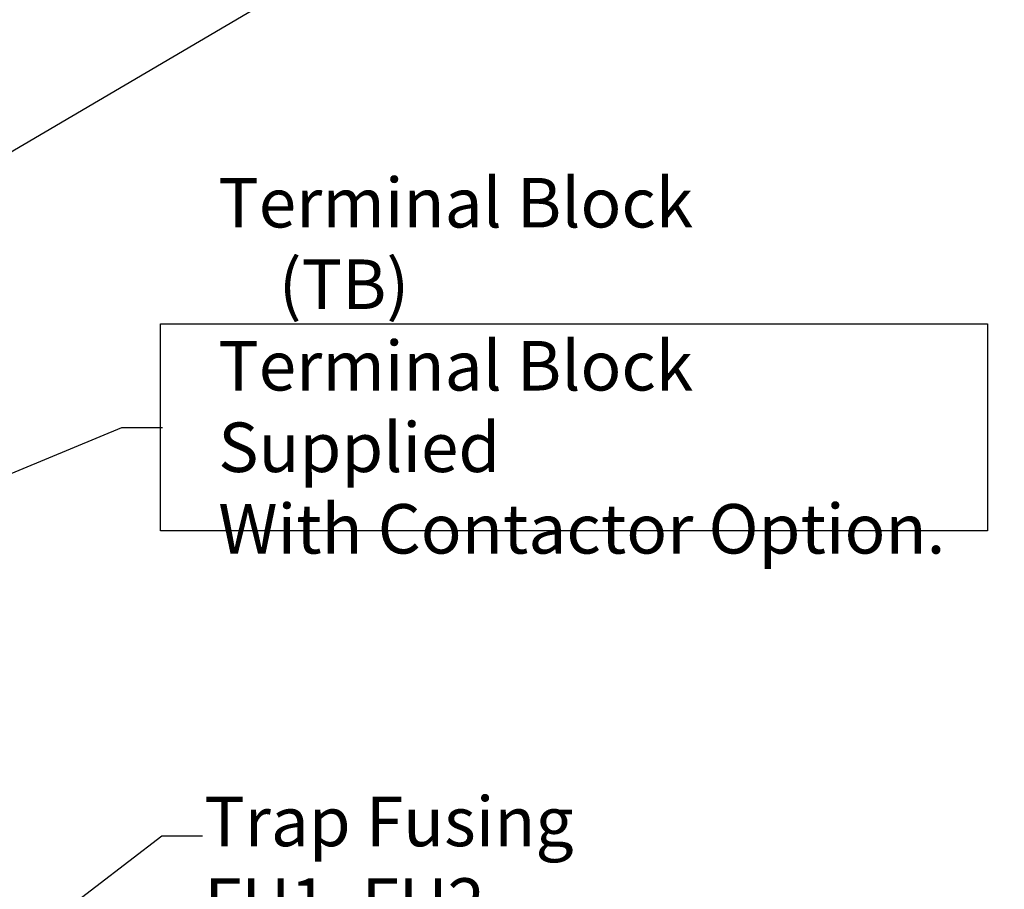
# Model space of a CAD drawing. Units: inches. Extents: x 4 to 172, y 2 to 134.
# Drawn here: x 91 to 110, y 56 to 73 of the extents above; entities that cross this region are included whole.
import ezdxf

# ---------------------------------------------------------------- set-up
doc = ezdxf.new("R2010")
doc.units = ezdxf.units.IN
doc.header["$LTSCALE"] = 8
doc.header["$MEASUREMENT"] = 0
doc.layers.add('Sketch Geometry (ANSI)', color=7, linetype='Continuous', lineweight=25)
doc.layers.add('Symbol (ANSI)', color=7, linetype='Continuous', lineweight=25)
doc.styles.add('Note Text (ANSI)', font='tahoma.ttf')
doc.dimstyles.new('Default (ANSI)$7', dxfattribs={"dimscale": 8, "dimtxt": 0.12, "dimasz": 0.098425, "dimexe": 0.125, "dimexo": 0.0625, "dimgap": 0.031496, "dimtad": 0, "dimtih": 1, "dimtoh": 1, "dimrnd": 1e-08, "dimzin": 0, "dimdsep": 46, "dimtxsty": 'Note Text (ANSI)', "dimcen": 0.09, "dimdle": 0.393701, "dimclrd": 256, "dimclre": 256, "dimclrt": 256, "dimadec": 0, "dimazin": 1, "dimtfac": 1, "dimtofl": 0, "dimtmove": 0, "dimatfit": 3, "dimfxl": 1, "dimtolj": 1, "dimtzin": 4, "dimlwd": -1, "dimlwe": -1, "dimarcsym": 0})

msp = doc.modelspace()

# ---------------------------------------------------------------- linework, layer by layer
at = {"layer": 'Sketch Geometry (ANSI)'}
for p, q in [((93.765, 66.607), (109.807, 66.607)), ((93.765, 62.596), (93.765, 66.607)), ((109.807, 66.607), (109.807, 62.596)), ((109.807, 62.596), (93.765, 62.596))]:
    msp.add_line(p, q, dxfattribs=at)

# ---------------------------------------------------------------- texts
at = {"layer": 'Symbol (ANSI)', "char_height": 0.96, "attachment_point": 1, "line_spacing_factor": 0.987884, "style": 'Note Text (ANSI)'}
for s, insert, width in [('{\\fTahoma|b0|i0;Terminal Block \\P\\fTahoma|b0|i0;    (TB)\\P\\fTahoma|b0|i0;Terminal Block Supplied \\P\\fTahoma|b0|i0;With Contactor Option. }', (94.886, 69.437), 14.34165), ('{\\fTahoma|b0|i0;Trap Fusing \\P\\fTahoma|b0|i0;FU1, FU2, FU3}', (94.613, 57.438), 8.44862)]:
    msp.add_mtext(s, dxfattribs=dict(at, insert=insert, width=width))
at = {"layer": 'Symbol (ANSI)', "char_height": 0.96, "attachment_point": 1, "style": 'Note Text (ANSI)'}
for insert in [(94.057, 65.075), (94.833, 57.162)]:
    msp.add_mtext('{ }', dxfattribs=dict(at, insert=insert))

# ---------------------------------------------------------------- leaders
at = {"layer": 'Symbol (ANSI)', "annotation_type": 0, "has_hookline": 1, "hookline_direction": 0, "text_width": 0.413}
for points in [[(87.762, 68.123), (110.19, 81.298), (113.39, 88.786), (114.178, 88.786)], [(76.402, 69.249), (85.628, 61.539), (93.017, 64.595), (93.805, 64.595)], [(86.755, 51.291), (93.794, 56.682), (94.581, 56.682)]]:
    msp.add_leader(points, dimstyle='Default (ANSI)$7', override={"dimtad": 0}, dxfattribs=at)

doc.saveas('drawing.dxf')
